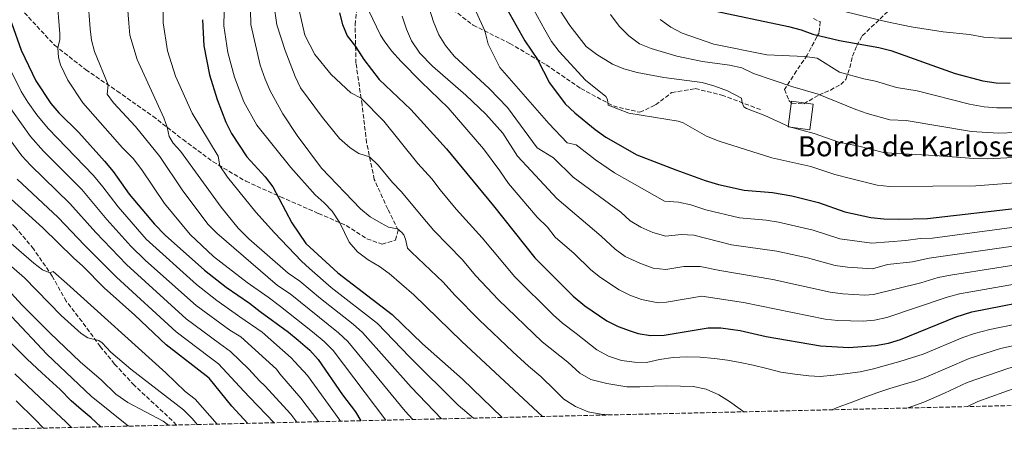
# Model space of a CAD drawing. Units: metres. Extents: x 658245 to 661701, y 4746446 to 4748839.
# Drawn here: x 658836 to 659227, y 4746457 to 4746621 of the extents above; entities that cross this region are included whole.
import ezdxf

# ---------------------------------------------------------------- set-up
doc = ezdxf.new("R2010")
doc.units = ezdxf.units.M
doc.header["$MEASUREMENT"] = 0
doc.linetypes.add('DGN Style 3', pattern=[2.435891, 1.739922, -0.695969])
for name, color, linetype, lineweight in [('Borda', 1, 'Continuous', 13), ('Curva de nivel directora', 30, 'Continuous', 30), ('Curva de nivel intermedia', 30, 'Continuous', 0), ('Senda', 7, 'DGN Style 3', 0), ('Texto de Borda', 7, 'Continuous', 0), ('Zona arbolada', 92, 'DGN Style 3', 0)]:
    doc.layers.add(name, color=color, linetype=linetype, lineweight=lineweight)
doc.styles.add('Style-Arial', font='arial.ttf')

msp = doc.modelspace()

# ---------------------------------------------------------------- linework, layer by layer
at = {"layer": 'Borda', "color": 1, "linetype": 'Continuous', "lineweight": 13, "elevation": 1089.61, "flags": 128}
msp.add_lwpolyline([(659151.53, 4746587.55), (659150.11, 4746577.38), (659141.5, 4746578.58), (659142.91, 4746588.75), (659151.53, 4746587.55)], close=True, dxfattribs=at)
at = {"layer": 'Borda', "color": 23, "linetype": 'Continuous', "lineweight": 0, "elevation": 1089.61, "flags": 128}
msp.add_lwpolyline([(659150.11, 4746577.38), (659141.5, 4746578.58), (659142.91, 4746588.75), (659151.53, 4746587.55), (659150.11, 4746577.38)], dxfattribs=at)
at = {"layer": 'Curva de nivel directora', "color": 30, "linetype": 'Continuous', "lineweight": 30, "flags": 128}
for points, elevation in [([(659027.41, 4746629.8), (659037.03, 4746612.73), (659042.03, 4746605.26), (659046.83, 4746596), (659053.07, 4746587.69), (659056.79, 4746584.12), (659064.93, 4746577.58), (659069.18, 4746574.56), (659081.5, 4746567.55), (659096.97, 4746561.5), (659108.58, 4746557.3), (659113.85, 4746555.75), (659124.05, 4746553.44), (659135.37, 4746552.49), (659143, 4746551.27), (659153.61, 4746548.54), (659164.01, 4746544.86), (659174.34, 4746542.61), (659179.54, 4746542.05), (659185.3, 4746541.91), (659196.89, 4746542.29), (659240.48, 4746547.31)], 1075), ([(659110.36, 4746625.03), (659141.69, 4746618.38), (659146.68, 4746617.05), (659151.38, 4746615.34), (659161.94, 4746612.83), (659177.51, 4746610.12), (659182.35, 4746608.85), (659207.86, 4746599.79), (659218.83, 4746596.92), (659224.11, 4746596.04), (659229.63, 4746595.9)], 1100), ([(658908.97, 4746621.12), (658909.59, 4746610.78), (658911.8, 4746599.28), (658914.82, 4746589.44), (658918.23, 4746580.41), (658920.49, 4746575.96), (658926.61, 4746566.75), (658933.9, 4746558.77), (658936.99, 4746554.84), (658944.46, 4746540.57), (658950.1, 4746532.27), (658962.81, 4746520.69), (658984.33, 4746504.19), (658996.38, 4746492.48), (659012.21, 4746478.43), (659028.04, 4746463.3)], 1025), ([(658963.47, 4746623.88), (658964.66, 4746619.22), (658966.44, 4746614.73), (658969.82, 4746610.45), (658973.12, 4746605.3), (658979.19, 4746597.44), (658991.7, 4746585.42), (659005.86, 4746569.85), (659024.61, 4746547.23), (659040.99, 4746526.59), (659056.23, 4746511.43), (659060.85, 4746507.55), (659069.55, 4746501.61), (659074.05, 4746499.44), (659078.79, 4746497.61), (659081.96, 4746496.62), (659086.89, 4746495.75), (659092.31, 4746495.89), (659109.82, 4746498.84), (659114.82, 4746498.82), (659122.46, 4746497.79), (659132.75, 4746495.39), (659154.36, 4746491.67), (659165.68, 4746490.99), (659176.2, 4746491.78), (659181.43, 4746492.71), (659186.2, 4746494.19), (659208.28, 4746503.24), (659214.45, 4746505.26), (659244.27, 4746511.06)], 1050), ([(658833.21, 4746619.85), (658837.04, 4746609), (658842.81, 4746596.89), (658848.76, 4746587.93), (658852.06, 4746584.17), (658859.96, 4746576.39), (658870.18, 4746565.03), (658873.57, 4746560.9), (658879.93, 4746551.91), (658889.95, 4746539.99), (658894.23, 4746535.66), (658909.78, 4746521.8), (658918.45, 4746514.99), (658927.71, 4746508.69), (658931.88, 4746505.33), (658943.12, 4746497.16), (658946.98, 4746493.98), (658951.61, 4746490.01), (658954.98, 4746486.3), (658964.63, 4746472.3), (658969.83, 4746465.5), (658971.93, 4746462)], 1000), ([(658927.01, 4746460.95), (658920.72, 4746467.71), (658911.7, 4746478.92), (658894.67, 4746492.09), (658882.17, 4746503.89), (658870.03, 4746514.69), (658861.56, 4746523.31), (658857.79, 4746526.59), (658845.69, 4746538.52), (658830.27, 4746552.39)], 975), ([(658868.64, 4746459.59), (658864.88, 4746463.08), (658860.92, 4746466.49), (658856.85, 4746469.9), (658852.55, 4746474.33), (658845.28, 4746480.95), (658839.38, 4746486.37), (658831.88, 4746493.96)], 950)]:
    msp.add_lwpolyline(points, dxfattribs=dict(at, elevation=elevation))
at = {"layer": 'Curva de nivel intermedia', "color": 30, "linetype": 'Continuous', "lineweight": 0, "flags": 128}
for points, elevation in [([(658814.94, 4746659.48), (658813.97, 4746653.94), (658813.44, 4746648.02), (658813.9, 4746631.12), (658814.38, 4746625.71), (658816.19, 4746615.81), (658823.65, 4746601.24), (658826.79, 4746597.07), (658830.47, 4746589.96), (658833.64, 4746584.84), (658840.72, 4746574.77), (658845.95, 4746568.89), (658861.07, 4746553.71), (658871.08, 4746541.78), (658880.58, 4746531.3), (658886.42, 4746525.61), (658906.58, 4746507.68), (658919.82, 4746497.92), (658924.3, 4746495.3), (658938.4, 4746482.51), (658939.71, 4746480.6), (658948.12, 4746470.97), (658955.19, 4746461.61)], 990), ([(658849.99, 4746645.3), (658852.33, 4746615.57), (658852.39, 4746613.3), (658851.66, 4746609.92), (658851.85, 4746606.15), (658852.68, 4746603.15), (658855.55, 4746597.11), (658861.51, 4746588.18), (658877.31, 4746570.3)], 1005), ([(658918.12, 4746647.01), (658917.48, 4746618.69), (658919.11, 4746608.08), (658921.71, 4746598.36), (658925.49, 4746588.59), (658930.62, 4746579.23), (658944.16, 4746562.53), (658953.82, 4746551.64), (658957.37, 4746548.51), (658960.52, 4746545.16), (658963.51, 4746540.57), (658967.31, 4746532.8), (658970.52, 4746528.96), (658974.82, 4746525.86), (658979.27, 4746523.13), (658983.12, 4746520.42), (658992.96, 4746511.92), (659011.98, 4746493.38), (659043.96, 4746463.67)], 1030), ([(658862.64, 4746641.97), (658864.42, 4746617.46), (658864.95, 4746613.05), (658866.17, 4746608.55), (658871.57, 4746595.24), (658871.22, 4746591.57), (658873.72, 4746588.18), (658882.37, 4746578.75), (658892.12, 4746566.79), (658900.97, 4746553.63), (658911.13, 4746539.97), (658914.66, 4746536.44), (658938.86, 4746515.61), (658943.83, 4746512.32), (658963.07, 4746496.88), (658966.72, 4746493.46), (658989.45, 4746465.83), (658992.51, 4746462.48)], 1010), ([(659016.61, 4746463.04), (659010.56, 4746468.17), (658991.17, 4746487.29), (658978.46, 4746500.61), (658960.17, 4746514.9), (658951.56, 4746522.39), (658948.36, 4746525.34), (658937.57, 4746536.58), (658930.24, 4746544.81), (658919.02, 4746558.61), (658915.94, 4746563.14), (658915.26, 4746566.92), (658904.9, 4746583.98), (658898.35, 4746598.67), (658895.18, 4746608.75), (658893.39, 4746619.92), (658893.21, 4746643.22)], 1020), ([(658927.73, 4746641.82), (658928.28, 4746619.17), (658931.9, 4746603.06), (658933.85, 4746597.52), (658935.85, 4746592.94), (658940.97, 4746583.76), (658946.59, 4746575.11), (658956.33, 4746562.27), (658971.82, 4746546.11), (658975.63, 4746542.86), (658979.94, 4746540.33), (658982.93, 4746538.86), (658986.48, 4746538.08), (658988.12, 4746536.65), (658988.92, 4746535.78), (658989.58, 4746533.99), (658990.37, 4746530.45), (658992.01, 4746528.91), (659004.61, 4746516.99), (659009.25, 4746511.77), (659018.87, 4746502.04), (659032.26, 4746489.3), (659038.44, 4746483.6), (659043.33, 4746479.53), (659048.88, 4746474.13), (659052.5, 4746470.58), (659057.12, 4746467.62), (659062.13, 4746465.5), (659067.16, 4746464.56), (659070.42, 4746464.29)], 1035), ([(658878.25, 4746639.59), (658879.75, 4746619.69), (658880.21, 4746615.03), (658883.13, 4746605.35), (658893.7, 4746582.13)], 1015), ([(658936.11, 4746635.66), (658938.48, 4746619.11), (658941.79, 4746608.96)], 1040), ([(659130.31, 4746632.74), (659180.22, 4746620.34), (659190.43, 4746618.33), (659203.11, 4746616.31), (659213.55, 4746615.18), (659219.21, 4746614.14), (659225.4, 4746613.8), (659235.82, 4746613.77)], 1105), ([(658947.43, 4746624.91), (658949.71, 4746615.02), (658953.63, 4746607.35), (658960.11, 4746599.34), (658967.87, 4746592.12), (658971.99, 4746590), (658981.07, 4746580.92), (658994.49, 4746564.02), (659000.07, 4746557.95), (659003.36, 4746553.56), (659009.78, 4746545.9)], 1045), ([(658975.1, 4746624.6), (658979.72, 4746614.94), (658981.09, 4746612.79), (658984.06, 4746608.77), (658987.9, 4746604.56), (658995.79, 4746596.4), (659006.51, 4746586.12), (659020.62, 4746569.94), (659027.01, 4746561.19), (659030.48, 4746556.09), (659041.85, 4746542.8), (659045.94, 4746538.76), (659049.04, 4746534.84), (659056.63, 4746528.41), (659063.15, 4746521.92), (659067.02, 4746518.76), (659074.42, 4746513.99), (659078.64, 4746511.85), (659083.29, 4746510.04), (659089.95, 4746508.83), (659093.24, 4746509.01), (659107.25, 4746511.37), (659123.77, 4746508.84), (659156.29, 4746502.31), (659161.27, 4746501.73), (659171.32, 4746501.55), (659175.83, 4746501.94), (659180.73, 4746502.96), (659204.68, 4746511.01), (659209.52, 4746512.3), (659243.51, 4746518.31)], 1055), ([(658999.17, 4746625.23), (659000.68, 4746620.24), (659002.92, 4746615.14), (659005.55, 4746610.89), (659008.94, 4746606.69), (659022.8, 4746593.83), (659030.07, 4746586.23), (659041.95, 4746570.3), (659048.42, 4746566.32), (659056.24, 4746558.64), (659075.14, 4746544.75), (659078.82, 4746541.37), (659083.09, 4746538.79), (659087.8, 4746536.67), (659092.93, 4746535.2), (659099.05, 4746535.92), (659104.04, 4746535.59), (659119.1, 4746531.82), (659137.08, 4746529.28), (659149.21, 4746526.6), (659160.15, 4746523.58), (659165.1, 4746522.91), (659175.09, 4746522.28), (659180.94, 4746524), (659190.88, 4746525.04), (659197.49, 4746526.54), (659241.99, 4746532.81)], 1065), ([(659039.08, 4746627.73), (659044.88, 4746617.04), (659047.64, 4746612.47), (659050.63, 4746608.47), (659061.09, 4746597.18), (659069.14, 4746590.58), (659069.86, 4746589.49), (659070.03, 4746587.18), (659078.32, 4746584.03), (659097.94, 4746580.91), (659099.8, 4746580.14), (659109.1, 4746574.87), (659114.1, 4746572.94), (659135.01, 4746566.32), (659150.48, 4746562.91), (659160.06, 4746559.68), (659166.3, 4746558.09), (659176.88, 4746555.52), (659181.85, 4746554.98), (659216, 4746555.26), (659235.13, 4746556.68)], 1080), ([(659049.12, 4746627.51), (659054.93, 4746618.78), (659061.38, 4746610.54), (659065.56, 4746607.26), (659071.74, 4746603.5), (659076.35, 4746601.58), (659081.56, 4746600.2), (659092.17, 4746598.18), (659107.36, 4746596.22), (659112.42, 4746594.73), (659117.47, 4746592.86), (659122.98, 4746589.96), (659123.26, 4746588.19), (659123.94, 4746586.59), (659125.06, 4746585.89), (659132.32, 4746583.04), (659142.11, 4746578.62), (659151.92, 4746575.9), (659161.7, 4746572.52), (659169.61, 4746570.97), (659179.43, 4746568.44), (659184.41, 4746568.05), (659199.83, 4746567.27), (659215.21, 4746565.98), (659220.57, 4746565.86), (659233.62, 4746566.52)], 1085), ([(658988.26, 4746622.57), (658989.98, 4746617.36), (658991.97, 4746612.78), (658995.32, 4746607.89), (659000.37, 4746602.63), (659013.64, 4746591.11), (659021.47, 4746583.64), (659028.3, 4746576.12), (659034.09, 4746566.93), (659039.45, 4746561.21), (659049.77, 4746550.12), (659067.3, 4746535.17), (659072.83, 4746530.09), (659076.89, 4746527.17), (659082.62, 4746524.5), (659087.96, 4746522.57), (659092.95, 4746522.06), (659100.09, 4746523.13), (659106.56, 4746523.22), (659114.43, 4746521.59), (659135.45, 4746518.03), (659158.22, 4746512.94), (659163.19, 4746512.33), (659171.97, 4746511.84), (659175.46, 4746512.11), (659194.17, 4746516.69), (659201.08, 4746518.77), (659205.99, 4746519.74), (659242.75, 4746525.56)], 1060), ([(659017.72, 4746624.24), (659021.07, 4746616.65), (659022.43, 4746611.42), (659027.03, 4746602.2), (659046.47, 4746579.95)], 1070), ([(659071.05, 4746623.15), (659074.46, 4746618.54), (659078.29, 4746614.75), (659082.54, 4746611.56), (659087.16, 4746609.65), (659097.29, 4746606.6), (659107.57, 4746604.55), (659118.28, 4746603.14), (659123.15, 4746601.98), (659127.83, 4746599.78), (659143.44, 4746594.54), (659153.47, 4746591.54), (659168.4, 4746585.53), (659172.92, 4746583.84), (659181.97, 4746581.35), (659188.35, 4746581.14), (659214.38, 4746576.74), (659224.99, 4746576.1), (659232.12, 4746576.36)], 1090), ([(659090.74, 4746621.13), (659094.91, 4746618.14), (659099.41, 4746615.82), (659112.07, 4746611.42), (659133.05, 4746607.15), (659148.19, 4746606.45), (659153.02, 4746605.87), (659161.99, 4746600.34), (659171.65, 4746597.68), (659176.23, 4746596.71), (659184.51, 4746594.26), (659192.79, 4746592.86), (659213.52, 4746587.54), (659219.41, 4746586.56), (659224.39, 4746586.13), (659230.6, 4746586.18)], 1095), ([(658941.79, 4746608.96), (658945.87, 4746598.64), (658947.99, 4746594.11), (658956.64, 4746582.34), (658963.44, 4746574.03), (658967.6, 4746570.32), (658971.05, 4746568.06), (658975.34, 4746566.76), (658978.76, 4746563.35), (658984.43, 4746556.58), (658987.92, 4746553), (658997.99, 4746540.87), (659000.9, 4746537.41), (659012.31, 4746525.77), (659017.48, 4746519.67), (659026.49, 4746509.98), (659043.93, 4746493.29), (659054.02, 4746485.26), (659058.88, 4746480.85), (659063.22, 4746478.37), (659069.49, 4746476.7), (659077.49, 4746475.43), (659082.71, 4746475.48), (659088.15, 4746475.68), (659093.38, 4746475.83), (659098.79, 4746475.77), (659103.89, 4746475.57), (659108.93, 4746474.48), (659113.99, 4746472.3), (659118.23, 4746469.63), (659122.43, 4746466.63), (659123.89, 4746465.53)], 1040), ([(658832.64, 4746601.5), (658837.05, 4746592.63), (658839.66, 4746588.38), (658843.26, 4746583.37), (658847.71, 4746578.01), (658865.73, 4746559.24), (658869.48, 4746554.83), (658875.5, 4746546.84), (658886.71, 4746534.09), (658906.68, 4746516.04), (658914.69, 4746509.64), (658923.91, 4746503.19), (658932.78, 4746497.09), (658944.18, 4746486.9), (658945.66, 4746485.3), (658950.76, 4746479.92), (658963.55, 4746462.18), (658963.76, 4746461.81)], 995), ([(658893.7, 4746582.13), (658894.97, 4746578.44), (658895.79, 4746574.74), (658897.41, 4746572.11), (658900.34, 4746568.92), (658916.39, 4746546.72), (658923.24, 4746538.44), (658927.44, 4746534.11), (658942.98, 4746520.61), (658947.69, 4746517.36), (658955.91, 4746510.47), (658968.85, 4746500.35), (658972.59, 4746497.04), (658991.91, 4746475.34), (659003.94, 4746462.74)], 1015), ([(659046.47, 4746579.95), (659053.8, 4746572.31), (659057.4, 4746571.44), (659064.99, 4746565.55), (659072.61, 4746560.35), (659092.39, 4746549.08), (659098.01, 4746548.71), (659102.91, 4746547.71), (659108.83, 4746545.61), (659122.2, 4746542.52), (659132.79, 4746541.55), (659137.73, 4746540.77), (659151.41, 4746537.57), (659162.08, 4746534.22), (659174.71, 4746532.44), (659188.25, 4746533.5), (659193.89, 4746534.31), (659198.89, 4746534.45), (659241.24, 4746540.06)], 1070), ([(658832.14, 4746574.14), (658837.36, 4746567.09), (658840.72, 4746563.39), (658856.42, 4746548.18), (658866.65, 4746536.72), (658878.84, 4746523.98), (658902.61, 4746502.49), (658915.73, 4746492.65), (658920.15, 4746489.42), (658927.4, 4746482.51), (658931.63, 4746477.8), (658933.75, 4746475.9), (658944.06, 4746464.63), (658946.51, 4746461.41)], 985), ([(658877.31, 4746570.3), (658881.51, 4746566.08), (658884.96, 4746561.54), (658893.99, 4746548.13), (658904.09, 4746535.9), (658913.35, 4746527.2), (658926.72, 4746516.82), (658935.1, 4746510.98), (658939.97, 4746507.29), (658952.73, 4746497.27), (658957.32, 4746493.42), (658960.85, 4746489.88), (658981.76, 4746462.23)], 1005), ([(658937.48, 4746461.2), (658927.8, 4746471.2), (658925.47, 4746473.73), (658915.35, 4746484.54), (658911.65, 4746487.39), (658898.64, 4746497.29), (658874.93, 4746518.96), (658862.22, 4746531.65), (658851.77, 4746542.66), (658835.5, 4746557.89)], 980), ([(659009.78, 4746545.9), (659020.02, 4746534.54), (659033.02, 4746519.07), (659048.24, 4746504.05), (659051.96, 4746500.71), (659057.38, 4746496.57), (659065.55, 4746490.15), (659070.17, 4746487.59), (659075.35, 4746485.91), (659080.52, 4746485.17), (659085.32, 4746485.04), (659090.46, 4746486.24), (659095.86, 4746487.14), (659101.13, 4746487.38), (659106.66, 4746487.16), (659112.25, 4746486.69), (659117.47, 4746485.96), (659122.55, 4746485.08), (659127.59, 4746484.07), (659133.09, 4746482.71), (659138.57, 4746481.31), (659144.17, 4746480.52), (659149.76, 4746479.79), (659154.21, 4746479.6), (659159.62, 4746480.08), (659165.04, 4746480.72), (659170.12, 4746481.45), (659175.46, 4746482.6), (659180.6, 4746484.02), (659185.9, 4746485.49), (659195.1, 4746488.35), (659210.83, 4746494.99), (659215.56, 4746496.63), (659221.66, 4746498.24), (659246.1, 4746503.22)], 1045), ([(658914.89, 4746460.67), (658906.12, 4746470.54), (658902.12, 4746473.58), (658894.5, 4746481), (658855.13, 4746516.46), (658849.7, 4746521.15), (658848.42, 4746520.74), (658845.48, 4746521.81), (658842.08, 4746524.53), (658829.04, 4746535.82)], 970), ([(658906.88, 4746460.48), (658905.05, 4746462.76), (658901.52, 4746466.3), (658880.52, 4746482.4), (658872.58, 4746489.18), (658869.22, 4746492.92), (658867.93, 4746493.8), (658863.49, 4746494.83), (658860.91, 4746496.55), (658852.88, 4746503.69), (658838.36, 4746518.66), (658825.98, 4746529.37)], 965), ([(658826.12, 4746520.14), (658837.37, 4746507.98), (658848.51, 4746496.8), (658860.53, 4746485.38), (658868.89, 4746478.08), (658874.64, 4746472.56), (658879.42, 4746469.26), (658893.43, 4746461.77), (658895.48, 4746460.22)], 960), ([(658879.62, 4746459.85), (658864.88, 4746471.73), (658847.31, 4746488.25), (658833.21, 4746503.34)], 955), ([(659255.05, 4746497.06), (659225.87, 4746490.67), (659213.39, 4746486.75), (659196.16, 4746479.26), (659192.22, 4746477.84), (659187.19, 4746476.32), (659181.92, 4746474.74), (659176.76, 4746473), (659171.34, 4746471.12), (659166.58, 4746469.29), (659161.45, 4746467.39), (659158.86, 4746466.35)], 1040), ([(659404.76, 4746472.07), (659403.06, 4746474.16), (659393.48, 4746489.43), (659389.9, 4746493.09), (659385.14, 4746494.62), (659361.73, 4746492.48), (659348.62, 4746493.08), (659335.28, 4746494.64), (659322.09, 4746495.5), (659301.26, 4746494.76), (659282.99, 4746493.23), (659256.13, 4746489.01), (659229.13, 4746482.9), (659212.66, 4746477.16), (659203.64, 4746472.87), (659195.42, 4746469.36), (659190.67, 4746467.61), (659189.08, 4746467.05)], 1035), ([(659397.31, 4746471.9), (659389.62, 4746484.36), (659388.74, 4746485.41), (659384.15, 4746487.52), (659371.66, 4746486.77), (659362.38, 4746485.66), (659356.87, 4746485.55), (659347.71, 4746485.87), (659334.86, 4746487.17), (659322.25, 4746487.74), (659317.25, 4746487.66), (659302.4, 4746487.2), (659283.83, 4746485.52), (659256.46, 4746480.82), (659245.48, 4746478.4), (659232.39, 4746475.13), (659216.85, 4746469.59), (659212.76, 4746467.6)], 1030), ([(658834.46, 4746480.54), (658844.28, 4746471.34), (658850.9, 4746465.1), (658854.75, 4746461.52), (658857.05, 4746459.32)], 945), ([(658835, 4746469.89), (658842.6, 4746462.51), (658845.92, 4746459.06)], 940)]:
    msp.add_lwpolyline(points, dxfattribs=dict(at, elevation=elevation))
at = {"layer": 'Senda', "color": 7, "linetype": 'DGN Style 3', "lineweight": 0}
for points in [[(658836.68, 4746625.66, 999.52), (658850.32, 4746610.96, 1004.65), (658862.68, 4746601.29, 1007.91), (658875.17, 4746592.79, 1010.84), (658889.35, 4746582.82, 1013.6), (658901.29, 4746573.53, 1016.57), (658913.22, 4746564.75, 1019.46), (658926.2, 4746557.04, 1022.02), (658940.02, 4746550.83, 1025.29), (658955.06, 4746544.25, 1028.99), (658966.09, 4746539.45, 1030.31), (658974.3, 4746534.15, 1031.92), (658980.34, 4746532.04, 1033.34), (658985.66, 4746533.65, 1034.08), (658986.71, 4746537.61, 1034.89), (658982.58, 4746546, 1036.91), (658977.25, 4746557.67, 1038.66), (658974.18, 4746572.28, 1040.81), (658972.37, 4746587.4, 1044.28), (658969.96, 4746603.91, 1048.83), (658969.64, 4746619.13, 1051.56), (658970.89, 4746630.31, 1053.91)], [(659004.56, 4746628.14, 1066.71), (659016.5, 4746618.92, 1069.07), (659031.02, 4746611.71, 1072.03), (659045.5, 4746603.23, 1075.93), (659059.26, 4746593.79, 1078.36), (659072.15, 4746586.88, 1080.31), (659082.65, 4746584.37, 1080.52), (659088.92, 4746587.34, 1081.32), (659095.4, 4746592.28, 1082.54), (659104.66, 4746593.78, 1083.75), (659115.23, 4746591.2, 1084.35), (659131.14, 4746585.24, 1085.63)], [(658898.65, 4746460.29, 960.24), (658896.98, 4746462.14, 960.3), (658881.93, 4746476.04, 963.73), (658874.12, 4746484.48, 964.14), (658868.44, 4746491.42, 964.47), (658861.2, 4746501.33, 966.36), (658854.92, 4746509.4, 968.95), (658849.4, 4746519.31, 969.93), (658841.97, 4746530.16, 970.47), (658834.8, 4746538.68, 971.01), (658825.53, 4746547.53, 972.25), (658818.51, 4746555.59, 972.05), (658812.53, 4746565.02, 971.28), (658807.82, 4746574.78, 970.94), (658801.8, 4746584.48, 970.7), (658794.74, 4746592.77, 971.54), (658786.7, 4746600.84, 971.48), (658777.7, 4746608.59, 970.78)]]:
    msp.add_polyline3d(points, dxfattribs=at)
at = {"layer": 'Zona arbolada', "color": 92, "linetype": 'DGN Style 3', "lineweight": 0}
for points in [[(659151.54, 4746621.56, 1106.87), (659154.19, 4746620.35, 1106.39), (659153.86, 4746615.9, 1104.37), (659152.95, 4746614.34, 1103.79), (659149.09, 4746607.02, 1102.4), (659144.8, 4746600.8, 1099.45), (659140.12, 4746593.46, 1098.58), (659141.84, 4746589, 1097.57), (659143.03, 4746587.98, 1097.37), (659147.77, 4746587.74, 1097.35), (659153.79, 4746591.3, 1098.41), (659158.31, 4746593.22, 1100.02), (659162.45, 4746595.45, 1101.99), (659164.48, 4746597.39, 1102.92), (659166.02, 4746602.08, 1103.12), (659167.03, 4746606.63, 1103.44), (659168.78, 4746610.83, 1105.56), (659170.99, 4746614.77, 1107.88), (659182.77, 4746625.93, 1111.79)], [(659151.54, 4746621.56, 1106.87), (659154.19, 4746620.35, 1106.39), (659153.86, 4746615.9, 1104.37), (659152.95, 4746614.34, 1103.79), (659149.09, 4746607.02, 1102.4), (659144.8, 4746600.8, 1099.45), (659140.12, 4746593.46, 1098.58), (659141.84, 4746589, 1097.57), (659143.03, 4746587.98, 1097.37), (659147.77, 4746587.74, 1097.35), (659153.79, 4746591.3, 1098.41), (659158.31, 4746593.22, 1100.02), (659162.45, 4746595.45, 1101.99), (659164.48, 4746597.39, 1102.92), (659166.02, 4746602.08, 1103.12), (659167.03, 4746606.63, 1103.44), (659168.78, 4746610.83, 1105.56), (659170.99, 4746614.77, 1107.88), (659182.77, 4746625.93, 1111.79)], [(660337.91, 4746493.79, 1394.11), (659663.99, 4746478.1, 1077.29), (659376.15, 4746471.4, 1019.6), (658898.65, 4746460.29, 960.24), (658740.49, 4746456.61, 879.15)]]:
    msp.add_polyline3d(points, dxfattribs=at)

# ---------------------------------------------------------------- texts
at = {"layer": 'Texto de Borda', "color": 7, "linetype": 'Continuous', "lineweight": 0, "style": 'Style-Arial'}
msp.add_text('Borda de Karlosena', height=8, dxfattribs=at).set_placement((659145.4, 4746566.88, 1081.03))

doc.saveas('drawing.dxf')
